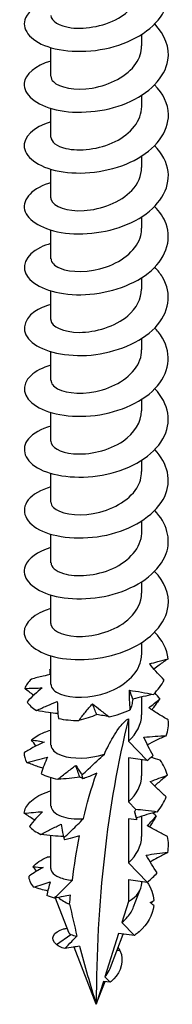
# Model space of a CAD drawing. Units: millimetres. Extents: x -19 to 50, y -219 to 5.
# Drawn here: x 40 to 46, y -219 to -178 of the extents above; entities that cross this region are included whole.
import ezdxf

# ---------------------------------------------------------------- set-up
doc = ezdxf.new("R2010")
doc.units = ezdxf.units.MM

# ---------------------------------------------------------------- blocks, each defined once
blk = doc.blocks.new('TTZNFP60X100-ISO')
for p, q in [((1.89, -2.927), (1.89, -2.452)), ((-1.89, -4.193), (-1.89, -3.001)), ((1.89, -5.458), (1.89, -4.983)), ((-1.89, -6.724), (-1.89, -5.532)), ((1.89, -7.989), (1.89, -7.514)), ((-1.89, -9.255), (-1.89, -8.063)), ((1.89, -10.521), (1.89, -10.045)), ((-1.89, -11.786), (-1.89, -10.594)), ((1.89, -13.052), (1.89, -12.576)), ((-1.89, -14.317), (-1.89, -13.125)), ((1.89, -15.583), (1.89, -15.107)), ((-1.89, -16.848), (-1.89, -15.657)), ((1.89, -18.114), (1.89, -17.639)), ((-1.89, -19.38), (-1.89, -18.188)), ((1.89, -20.645), (1.89, -20.17)), ((-1.89, -21.911), (-1.89, -20.719)), ((1.89, -23.176), (1.89, -22.701)), ((-1.89, -24.442), (-1.89, -23.25)), ((1.89, -25.707), (1.89, -25.232)), ((-1.89, -26.973), (-1.89, -25.781)), ((1.89, -28.239), (1.89, -27.763)), ((-1.89, -29.504), (-1.89, -28.312)), ((1.89, -30.77), (1.89, -30.025)), ((-1.89, -32.035), (-1.89, -30.686)), ((1.336, -30.93), (1.336, -31.858)), ((1.336, -31.858), (2.121, -32.663)), ((1.336, -32.563), (1.336, -34.389)), ((2.121, -32.663), (1.336, -32.563)), ((1.89, -33.301), (1.89, -32.634)), ((-1.89, -34.566), (-1.89, -33.375)), ((1.336, -34.389), (1.63, -34.69)), ((1.336, -35.094), (1.336, -36.92)), ((1.677, -35.137), (1.336, -35.094)), ((1.89, -35.832), (1.89, -34.985)), ((-1.89, -37.163), (-1.89, -35.796)), ((2.121, -37.726), (1.336, -36.92)), ((1.336, -37.625), (1.336, -38.538)), ((1.336, -37.625), (2.121, -37.726)), ((1.89, -37.766), (1.89, -37.696)), ((1.554, -38.762), (1.845, -38.002)), ((-1.146, -39.826), (-1.696, -38.391)), ((1.336, -38.538), (1.064, -39.41)), ((1.064, -39.41), (1.589, -39.949)), ((-1.654, -40.329), (-1.055, -39.904)), ((0.922, -39.864), (0.357, -41.671)), ((0.585, -41.289), (1.122, -39.889)), ((1.589, -39.949), (0.922, -39.864)), ((0, -42.814), (-0.914, -40.431)), ((0.983, -40.575), (0.857, -40.578)), ((0.357, -41.671), (0.577, -41.896)), ((0.298, -41.86), (0, -42.814)), ((0, -42.814), (0.363, -41.869)), ((0.577, -41.896), (0.298, -41.86))]:
    blk.add_line(p, q)
for centre, major_axis, start_param, end_param in [((45.611, -69.147), (-32.252, 55.861), 0.542725, 0.785398), ((0, -37.766), (1.89, 0), 5.497787, 6.283185), ((0, -37.766), (1.89, 0), 3.726956, 4.084743)]:
    blk.add_ellipse(centre, major_axis=major_axis, ratio=0.57735, start_param=start_param, end_param=end_param)
for points, knots in [([(-1.885, -1.03), (-2.421, -1.191), (-2.809, -1.457), (-2.943, -1.758), (-3.142, -2.201), (-2.779, -2.698), (-2.021, -2.959), (-1.239, -3.228), (-0.064, -3.231), (0.94, -2.898), (1.924, -2.571), (2.708, -1.93), (2.93, -1.207), (3.111, -0.619), (2.915, 0.008), (2.43, 0.516)], [84.719157, 84.719157, 84.719157, 84.719157, 85.413993, 85.413993, 85.413993, 86.440022, 86.440022, 86.440022, 87.498054, 87.498054, 87.498054, 88.534061, 88.534061, 88.534061, 89.3752, 89.3752, 89.3752, 89.3752]), ([(-1.888, -1.661), (-1.882, -1.886), (-1.563, -2.108), (-1.046, -2.174), (-0.434, -2.252), (0.421, -2.097), (1.035, -1.708), (1.558, -1.378), (1.881, -0.888), (1.888, -0.396)], [85.6084, 85.6084, 85.6084, 85.6084, 86.59264, 86.59264, 86.59264, 87.758968, 87.758968, 87.758968, 88.749992, 88.749992, 88.749992, 88.749992]), ([(-1.888, -3.559), (-2.538, -3.755), (-2.96, -4.113), (-2.997, -4.487), (-3.042, -4.94), (-2.52, -5.398), (-1.669, -5.589), (-0.818, -5.781), (0.333, -5.695), (1.261, -5.309), (2.189, -4.923), (2.864, -4.247), (2.98, -3.523), (3.065, -3), (2.855, -2.462), (2.428, -2.015)], [78.435971, 78.435971, 78.435971, 78.435971, 79.2812, 79.2812, 79.2812, 80.306211, 80.306211, 80.306211, 81.329994, 81.329994, 81.329994, 82.352607, 82.352607, 82.352607, 83.092014, 83.092014, 83.092014, 83.092014]), ([(-1.884, -4.193), (-1.887, -4.27), (-1.855, -4.346), (-1.786, -4.416), (-1.549, -4.656), (-0.886, -4.8), (-0.165, -4.682), (0.556, -4.564), (1.297, -4.184), (1.65, -3.665), (1.806, -3.434), (1.883, -3.181), (1.882, -2.927)], [79.325215, 79.325215, 79.325215, 79.325215, 79.658772, 79.658772, 79.658772, 80.808775, 80.808775, 80.808775, 81.957262, 81.957262, 81.957262, 82.466807, 82.466807, 82.466807, 82.466807]), ([(-1.889, -6.09), (-2.622, -6.309), (-3.052, -6.736), (-2.995, -7.156), (-2.933, -7.613), (-2.296, -8.039), (-1.378, -8.174), (-0.461, -8.309), (0.703, -8.145), (1.581, -7.692), (2.456, -7.24), (3.015, -6.513), (3, -5.78), (2.991, -5.345), (2.781, -4.916), (2.426, -4.548)], [72.152786, 72.152786, 72.152786, 72.152786, 73.102021, 73.102021, 73.102021, 74.135654, 74.135654, 74.135654, 75.167697, 75.167697, 75.167697, 76.198212, 76.198212, 76.198212, 76.808829, 76.808829, 76.808829, 76.808829]), ([(-1.885, -6.723), (-1.879, -6.915), (-1.655, -7.107), (-1.26, -7.198), (-0.716, -7.324), (0.122, -7.241), (0.786, -6.91), (1.44, -6.584), (1.889, -6.027), (1.89, -5.458)], [73.042029, 73.042029, 73.042029, 73.042029, 73.883099, 73.883099, 73.883099, 75.041939, 75.041939, 75.041939, 76.183622, 76.183622, 76.183622, 76.183622]), ([(-1.89, -8.621), (-1.923, -8.63), (-1.956, -8.641), (-1.988, -8.651), (-2.751, -8.904), (-3.131, -9.393), (-2.955, -9.836), (-2.78, -10.278), (-2.057, -10.655), (-1.111, -10.736), (-0.165, -10.817), (0.972, -10.595), (1.789, -10.107), (2.606, -9.62), (3.076, -8.88), (2.989, -8.158), (2.943, -7.776), (2.74, -7.404), (2.425, -7.079)], [65.869601, 65.869601, 65.869601, 65.869601, 65.912485, 65.912485, 65.912485, 66.931695, 66.931695, 66.931695, 67.950431, 67.950431, 67.950431, 68.968708, 68.968708, 68.968708, 69.986539, 69.986539, 69.986539, 70.525644, 70.525644, 70.525644, 70.525644]), ([(-1.889, -9.255), (-1.889, -9.284), (-1.885, -9.313), (-1.875, -9.341), (-1.783, -9.607), (-1.221, -9.825), (-0.51, -9.783), (0.2, -9.741), (1.017, -9.431), (1.477, -8.942), (1.742, -8.66), (1.879, -8.324), (1.882, -7.989)], [66.758844, 66.758844, 66.758844, 66.758844, 66.884228, 66.884228, 66.884228, 68.056632, 68.056632, 68.056632, 69.226537, 69.226537, 69.226537, 69.900437, 69.900437, 69.900437, 69.900437]), ([(-1.889, -11.153), (-2.045, -11.198), (-2.188, -11.253), (-2.315, -11.315), (-2.965, -11.633), (-3.169, -12.15), (-2.835, -12.571), (-2.501, -12.991), (-1.641, -13.295), (-0.642, -13.285), (0.355, -13.274), (1.456, -12.944), (2.163, -12.381), (2.871, -11.819), (3.161, -11.04), (2.903, -10.333), (2.809, -10.076), (2.645, -9.832), (2.427, -9.61)], [59.586415, 59.586415, 59.586415, 59.586415, 59.786523, 59.786523, 59.786523, 60.808861, 60.808861, 60.808861, 61.830643, 61.830643, 61.830643, 62.851882, 62.851882, 62.851882, 63.872593, 63.872593, 63.872593, 64.242458, 64.242458, 64.242458, 64.242458]), ([(-1.882, -11.786), (-1.88, -11.934), (-1.753, -12.083), (-1.506, -12.184), (-1.069, -12.362), (-0.283, -12.373), (0.421, -12.127), (1.125, -11.88), (1.709, -11.38), (1.852, -10.818), (1.877, -10.72), (1.889, -10.62), (1.887, -10.521)], [60.475659, 60.475659, 60.475659, 60.475659, 61.124483, 61.124483, 61.124483, 62.271187, 62.271187, 62.271187, 63.417213, 63.417213, 63.417213, 63.617251, 63.617251, 63.617251, 63.617251]), ([(-1.887, -13.686), (-2.149, -13.762), (-2.377, -13.863), (-2.554, -13.983), (-3.092, -14.35), (-3.138, -14.879), (-2.67, -15.269), (-2.202, -15.658), (-1.238, -15.889), (-0.216, -15.793), (0.806, -15.698), (1.851, -15.277), (2.445, -14.657), (3.038, -14.037), (3.161, -13.237), (2.756, -12.556), (2.669, -12.411), (2.559, -12.271), (2.43, -12.14)], [53.30323, 53.30323, 53.30323, 53.30323, 53.640001, 53.640001, 53.640001, 54.665981, 54.665981, 54.665981, 55.691317, 55.691317, 55.691317, 56.716025, 56.716025, 56.716025, 57.740119, 57.740119, 57.740119, 57.959273, 57.959273, 57.959273, 57.959273]), ([(-1.89, -14.317), (-1.89, -14.326), (-1.89, -14.334), (-1.889, -14.342), (-1.862, -14.606), (-1.379, -14.849), (-0.707, -14.851), (-0.034, -14.853), (0.79, -14.606), (1.312, -14.161), (1.676, -13.85), (1.879, -13.451), (1.884, -13.051)], [54.192473, 54.192473, 54.192473, 54.192473, 54.22892, 54.22892, 54.22892, 55.380108, 55.380108, 55.380108, 56.530499, 56.530499, 56.530499, 57.334066, 57.334066, 57.334066, 57.334066]), ([(-1.885, -16.218), (-2.235, -16.32), (-2.524, -16.466), (-2.715, -16.641), (-3.153, -17.041), (-3.065, -17.572), (-2.492, -17.927), (-1.918, -18.283), (-0.88, -18.446), (0.148, -18.278), (1.175, -18.111), (2.156, -17.615), (2.643, -16.953), (3.129, -16.292), (3.105, -15.485), (2.581, -14.836), (2.535, -14.78), (2.485, -14.724), (2.432, -14.67)], [47.020045, 47.020045, 47.020045, 47.020045, 47.469785, 47.469785, 47.469785, 48.499937, 48.499937, 48.499937, 49.529355, 49.529355, 49.529355, 50.558056, 50.558056, 50.558056, 51.586054, 51.586054, 51.586054, 51.676088, 51.676088, 51.676088, 51.676088]), ([(-1.881, -16.849), (-1.882, -16.975), (-1.792, -17.101), (-1.61, -17.198), (-1.229, -17.401), (-0.466, -17.454), (0.256, -17.242), (0.976, -17.03), (1.615, -16.557), (1.816, -15.998), (1.865, -15.862), (1.888, -15.723), (1.886, -15.583)], [47.909288, 47.909288, 47.909288, 47.909288, 48.460265, 48.460265, 48.460265, 49.615761, 49.615761, 49.615761, 50.770353, 50.770353, 50.770353, 51.050881, 51.050881, 51.050881, 51.050881]), ([(-1.884, -18.749), (-2.3, -18.872), (-2.629, -19.057), (-2.815, -19.275), (-3.173, -19.696), (-2.982, -20.223), (-2.33, -20.548), (-1.679, -20.873), (-0.591, -20.98), (0.432, -20.755), (1.455, -20.53), (2.376, -19.978), (2.771, -19.288), (3.161, -18.608), (3.027, -17.814), (2.433, -17.201)], [40.73686, 40.73686, 40.73686, 40.73686, 41.272614, 41.272614, 41.272614, 42.30749, 42.30749, 42.30749, 43.34154, 43.34154, 43.34154, 44.374778, 44.374778, 44.374778, 45.392902, 45.392902, 45.392902, 45.392902]), ([(-1.889, -19.379), (-1.883, -19.617), (-1.52, -19.851), (-0.953, -19.902), (-0.322, -19.959), (0.527, -19.778), (1.116, -19.373), (1.594, -19.045), (1.88, -18.58), (1.887, -18.113)], [41.626103, 41.626103, 41.626103, 41.626103, 42.668462, 42.668462, 42.668462, 43.828805, 43.828805, 43.828805, 44.767695, 44.767695, 44.767695, 44.767695]), ([(-1.885, -21.28), (-2.312, -21.407), (-2.647, -21.599), (-2.83, -21.825), (-3.184, -22.263), (-2.948, -22.808), (-2.235, -23.124), (-1.534, -23.435), (-0.4, -23.507), (0.628, -23.239), (1.643, -22.974), (2.518, -22.383), (2.846, -21.675), (3.145, -21.029), (2.98, -20.303), (2.432, -19.732)], [34.453674, 34.453674, 34.453674, 34.453674, 35.004841, 35.004841, 35.004841, 36.073024, 36.073024, 36.073024, 37.124516, 37.124516, 37.124516, 38.162862, 38.162862, 38.162862, 39.109717, 39.109717, 39.109717, 39.109717]), ([(-1.884, -21.911), (-1.886, -21.989), (-1.854, -22.066), (-1.783, -22.137), (-1.539, -22.38), (-0.858, -22.522), (-0.124, -22.393), (0.609, -22.264), (1.351, -21.864), (1.684, -21.33), (1.819, -21.114), (1.884, -20.88), (1.882, -20.646)], [35.342917, 35.342917, 35.342917, 35.342917, 35.681179, 35.681179, 35.681179, 36.848086, 36.848086, 36.848086, 38.013841, 38.013841, 38.013841, 38.48451, 38.48451, 38.48451, 38.48451]), ([(-1.886, -23.81), (-2.443, -23.977), (-2.839, -24.26), (-2.959, -24.575), (-3.127, -25.018), (-2.741, -25.505), (-1.973, -25.755), (-1.206, -26.005), (-0.083, -26.006), (0.89, -25.694), (1.863, -25.383), (2.653, -24.767), (2.906, -24.06), (3.124, -23.452), (2.937, -22.793), (2.431, -22.263)], [28.170489, 28.170489, 28.170489, 28.170489, 28.893683, 28.893683, 28.893683, 29.91279, 29.91279, 29.91279, 30.93166, 30.93166, 30.93166, 31.950297, 31.950297, 31.950297, 32.826532, 32.826532, 32.826532, 32.826532]), ([(-1.883, -24.441), (-1.878, -24.617), (-1.695, -24.793), (-1.358, -24.891), (-0.845, -25.04), (-0.003, -24.989), (0.685, -24.677), (1.373, -24.365), (1.869, -23.801), (1.889, -23.218), (1.89, -23.204), (1.89, -23.19), (1.89, -23.176)], [29.059732, 29.059732, 29.059732, 29.059732, 29.828528, 29.828528, 29.828528, 31.001555, 31.001555, 31.001555, 32.173309, 32.173309, 32.173309, 32.201325, 32.201325, 32.201325, 32.201325]), ([(-1.889, -26.339), (-2.572, -26.545), (-2.998, -26.929), (-3, -27.322), (-3.003, -27.774), (-2.444, -28.217), (-1.575, -28.389), (-0.707, -28.562), (0.441, -28.453), (1.352, -28.051), (2.263, -27.648), (2.905, -26.961), (2.99, -26.237), (3.049, -25.735), (2.837, -25.224), (2.427, -24.796)], [21.887304, 21.887304, 21.887304, 21.887304, 22.77388, 22.77388, 22.77388, 23.79448, 23.79448, 23.79448, 24.814821, 24.814821, 24.814821, 25.834909, 25.834909, 25.834909, 26.543347, 26.543347, 26.543347, 26.543347]), ([(-1.889, -26.973), (-1.89, -26.999), (-1.886, -27.026), (-1.878, -27.052), (-1.795, -27.312), (-1.264, -27.531), (-0.577, -27.504), (0.11, -27.478), (0.917, -27.199), (1.401, -26.736), (1.712, -26.439), (1.879, -26.073), (1.883, -25.707)], [22.776547, 22.776547, 22.776547, 22.776547, 22.891542, 22.891542, 22.891542, 24.037074, 24.037074, 24.037074, 25.182283, 25.182283, 25.182283, 25.918139, 25.918139, 25.918139, 25.918139]), ([(-1.882, -29.504), (-1.88, -29.656), (-1.746, -29.809), (-1.487, -29.91), (-1.04, -30.084), (-0.249, -30.087), (0.453, -29.833), (1.154, -29.579), (1.728, -29.074), (1.859, -28.509), (1.88, -28.42), (1.889, -28.329), (1.888, -28.239)], [16.493361, 16.493361, 16.493361, 16.493361, 17.158853, 17.158853, 17.158853, 18.306078, 18.306078, 18.306078, 19.452954, 19.452954, 19.452954, 19.634954, 19.634954, 19.634954, 19.634954]), ([(2.216, -28.65), (2.33, -28.613), (2.444, -28.58), (2.703, -28.507), (2.849, -28.468), (2.991, -28.43)], [-0.1006595, -0.1006595, -0.1006595, -0.1006595, -0.057657, -0.057657, 0, 0, 0, 0]), ([(2.821, -29.32), (2.632, -29.13), (2.452, -28.933), (2.26, -28.703), (2.238, -28.676), (2.216, -28.65)], [-0.16020437, -0.16020437, -0.16020437, -0.16020437, -0.07746175, -0.07746175, -0.06652104, -0.06652104, -0.06652104, -0.06652104]), ([(2.991, -28.43), (2.862, -28.519), (2.734, -28.611), (2.538, -28.758), (2.468, -28.812), (2.399, -28.866)], [0, 0, 0, 0, 0.04758412, 0.04758412, 0.07441037, 0.07441037, 0.07441037, 0.07441037]), ([(-1.89, -29.092), (-1.997, -29.111), (-2.103, -29.133), (-2.374, -29.195), (-2.538, -29.238), (-2.701, -29.284)], [0.01719651, 0.01719651, 0.01719651, 0.01719651, 0.04962567, 0.04962567, 0.10032321, 0.10032321, 0.10032321, 0.10032321]), ([(-2.971, -29.672), (-2.846, -29.665), (-2.723, -29.66), (-2.482, -29.652), (-2.364, -29.649), (-2.249, -29.648)], [0, 0, 0, 0, 0.04758412, 0.04758412, 0.09512919, 0.09512919, 0.09512919, 0.09512919]), ([(-2.603, -29.952), (-2.605, -29.951), (-2.606, -29.95), (-2.731, -29.861), (-2.853, -29.768), (-2.971, -29.672)], [0.04907424, 0.04907424, 0.04907424, 0.04907424, 0.04962567, 0.04962567, 0.10032321, 0.10032321, 0.10032321, 0.10032321]), ([(-2.249, -29.648), (-2.358, -29.733), (-2.466, -29.826), (-2.676, -30.019), (-2.78, -30.121), (-2.88, -30.227)], [0, 0, 0, 0, 0.0496257, 0.0496257, 0.1003232, 0.1003232, 0.1003232, 0.1003232]), ([(1.412, -30.555), (1.4, -30.42), (1.391, -30.285), (1.381, -30.015), (1.38, -29.879), (1.384, -29.743)], [0, 0, 0, 0, 0.04758412, 0.04758412, 0.09512919, 0.09512919, 0.09512919, 0.09512919]), ([(1.384, -29.743), (1.547, -29.767), (1.712, -29.795), (2.041, -29.853), (2.208, -29.884), (2.374, -29.915)], [0, 0, 0, 0, 0.0496257, 0.0496257, 0.1003232, 0.1003232, 0.1003232, 0.1003232]), ([(-2.486, -30.587), (-2.343, -30.52), (-2.199, -30.456), (-1.91, -30.33), (-1.766, -30.27), (-1.621, -30.211)], [0, 0, 0, 0, 0.04758412, 0.04758412, 0.09512919, 0.09512919, 0.09512919, 0.09512919]), ([(-1.621, -30.211), (-1.62, -30.32), (-1.616, -30.435), (-1.602, -30.672), (-1.592, -30.795), (-1.578, -30.92)], [0, 0, 0, 0, 0.0496257, 0.0496257, 0.1003232, 0.1003232, 0.1003232, 0.1003232]), ([(-0.723, -31.003), (-0.635, -30.885), (-0.544, -30.768), (-0.356, -30.537), (-0.259, -30.423), (-0.16, -30.31)], [0, 0, 0, 0, 0.04758412, 0.04758412, 0.09512919, 0.09512919, 0.09512919, 0.09512919]), ([(-0.16, -30.31), (-0.049, -30.395), (0.064, -30.484), (0.295, -30.667), (0.415, -30.761), (0.536, -30.856)], [0, 0, 0, 0, 0.0496257, 0.0496257, 0.1003232, 0.1003232, 0.1003232, 0.1003232]), ([(1.518, -30.122), (1.507, -30.202), (1.492, -30.277), (1.457, -30.42), (1.436, -30.489), (1.412, -30.555)], [0, 0, 0, 0, 0.0496257, 0.0496257, 0.1003232, 0.1003232, 0.1003232, 0.1003232]), ([(2.374, -29.915), (2.232, -29.944), (2.09, -29.976), (1.805, -30.045), (1.662, -30.082), (1.518, -30.122)], [0, 0, 0, 0, 0.04758412, 0.04758412, 0.09512919, 0.09512919, 0.09512919, 0.09512919]), ([(2.185, -30.477), (2.267, -30.41), (2.346, -30.346), (2.5, -30.224), (2.574, -30.165), (2.645, -30.107)], [0, 0, 0, 0, 0.0496257, 0.0496257, 0.1003232, 0.1003232, 0.1003232, 0.1003232]), ([(2.645, -30.107), (2.554, -30.223), (2.466, -30.341), (2.357, -30.494), (2.334, -30.527), (2.311, -30.561)], [0, 0, 0, 0, 0.04758412, 0.04758412, 0.06076982, 0.06076982, 0.06076982, 0.06076982]), ([(-1.598, -30.718), (-1.728, -30.706), (-1.858, -30.691), (-2.154, -30.649), (-2.32, -30.62), (-2.486, -30.587)], [0.01041903, 0.01041903, 0.01041903, 0.01041903, 0.04962567, 0.04962567, 0.10032321, 0.10032321, 0.10032321, 0.10032321]), ([(2.993, -30.976), (2.855, -30.898), (2.718, -30.817), (2.449, -30.651), (2.316, -30.565), (2.185, -30.477)], [0, 0, 0, 0, 0.04758412, 0.04758412, 0.09512919, 0.09512919, 0.09512919, 0.09512919]), ([(0.016, -30.758), (-0.102, -30.809), (-0.223, -30.854), (-0.469, -30.935), (-0.595, -30.971), (-0.723, -31.003)], [0, 0, 0, 0, 0.0496257, 0.0496257, 0.1003232, 0.1003232, 0.1003232, 0.1003232]), ([(0.536, -30.856), (0.455, -30.836), (0.371, -30.817), (0.198, -30.785), (0.109, -30.77), (0.016, -30.758)], [0, 0, 0, 0, 0.04758412, 0.04758412, 0.09512919, 0.09512919, 0.09512919, 0.09512919]), ([(0.335, -32.405), (0.439, -32.171), (0.566, -31.917), (0.765, -31.579), (0.854, -31.44), (0.994, -31.251), (1.06, -31.171), (1.163, -31.064), (1.198, -31.031), (1.268, -30.974), (1.303, -30.949), (1.336, -30.93)], [2.8580148, 2.8580148, 2.8580148, 2.8580148, 2.9403223, 2.9403223, 2.9831959, 2.9831959, 3.0116567, 3.0116567, 3.0258871, 3.0258871, 3.0401175, 3.0401175, 3.0401175, 3.0401175]), ([(-2.692, -31.807), (-2.555, -31.688), (-2.374, -31.581), (-2.073, -31.46), (-1.984, -31.429), (-1.89, -31.401)], [28.5539042, 28.5539042, 28.5539042, 28.5539042, 28.6488375, 28.6488375, 28.6857159, 28.6857159, 28.6857159, 28.6857159]), ([(-2.159, -31.899), (-2.302, -31.962), (-2.443, -32.031), (-2.722, -32.179), (-2.862, -32.259), (-2.998, -32.342)], [0, 0, 0, 0, 0.0496257, 0.0496257, 0.1003232, 0.1003232, 0.1003232, 0.1003232]), ([(-2.692, -31.807), (-2.597, -31.821), (-2.505, -31.836), (-2.327, -31.866), (-2.241, -31.882), (-2.159, -31.899)], [0, 0, 0, 0, 0.04758412, 0.04758412, 0.09512919, 0.09512919, 0.09512919, 0.09512919]), ([(1.982, -31.697), (2.139, -31.682), (2.294, -31.671), (2.604, -31.651), (2.759, -31.643), (2.912, -31.635)], [0, 0, 0, 0, 0.0496257, 0.0496257, 0.1003232, 0.1003232, 0.1003232, 0.1003232]), ([(2.361, -32.459), (2.291, -32.334), (2.224, -32.209), (2.097, -31.955), (2.038, -31.826), (1.982, -31.697)], [0, 0, 0, 0, 0.04758412, 0.04758412, 0.09512919, 0.09512919, 0.09512919, 0.09512919]), ([(2.912, -31.635), (2.768, -31.699), (2.625, -31.766), (2.363, -31.893), (2.245, -31.953), (2.128, -32.014)], [0, 0, 0, 0, 0.04758412, 0.04758412, 0.08742931, 0.08742931, 0.08742931, 0.08742931]), ([(-1.882, -32.035), (-1.879, -32.199), (-1.721, -32.363), (-1.424, -32.464), (-0.997, -32.608), (-0.305, -32.61), (0.335, -32.405)], [10.210176, 10.210176, 10.210176, 10.210176, 10.927914, 10.927914, 10.927914, 11.958894, 11.958894, 11.958894, 11.958894]), ([(-2.886, -32.749), (-2.741, -32.709), (-2.597, -32.671), (-2.311, -32.599), (-2.168, -32.565), (-2.027, -32.532)], [0, 0, 0, 0, 0.04758412, 0.04758412, 0.09512919, 0.09512919, 0.09512919, 0.09512919]), ([(-2.218, -32.989), (-2.284, -32.968), (-2.35, -32.947), (-2.574, -32.871), (-2.731, -32.812), (-2.886, -32.749)], [0.02867068, 0.02867068, 0.02867068, 0.02867068, 0.04962567, 0.04962567, 0.10032321, 0.10032321, 0.10032321, 0.10032321]), ([(-2.027, -32.532), (-2.078, -32.637), (-2.126, -32.748), (-2.215, -32.978), (-2.258, -33.099), (-2.296, -33.221)], [0, 0, 0, 0, 0.0496257, 0.0496257, 0.1003232, 0.1003232, 0.1003232, 0.1003232]), ([(-0.593, -33.265), (-0.511, -33.189), (-0.428, -33.112), (-0.066, -32.777), (0.135, -32.589), (0.335, -32.405)], [-0.1103605, -0.1103605, -0.1103605, -0.1103605, -0.0842447, -0.0842447, 0, 0, 0, 0]), ([(-1.596, -33.447), (-1.476, -33.349), (-1.354, -33.252), (-1.106, -33.061), (-0.98, -32.968), (-0.853, -32.875)], [0, 0, 0, 0, 0.04758412, 0.04758412, 0.09512919, 0.09512919, 0.09512919, 0.09512919]), ([(-0.853, -32.875), (-0.785, -32.977), (-0.715, -33.083), (-0.627, -33.215), (-0.61, -33.24), (-0.593, -33.265)], [0, 0, 0, 0, 0.04962567, 0.04962567, 0.06109084, 0.06109084, 0.06109084, 0.06109084]), ([(-0.687, -33.355), (-0.836, -33.382), (-0.985, -33.402), (-1.288, -33.432), (-1.442, -33.442), (-1.596, -33.447)], [0, 0, 0, 0, 0.0496257, 0.0496257, 0.1003232, 0.1003232, 0.1003232, 0.1003232]), ([(-0.555, -33.427), (-0.56, -33.402), (-0.566, -33.377), (-0.578, -33.323), (-0.585, -33.294), (-0.593, -33.265)], [-0.0413763, -0.0413763, -0.0413763, -0.0413763, -0.02703256, -0.02703256, -0.01006157, -0.01006157, -0.01006157, -0.01006157]), ([(0.016, -33.195), (-0.145, -33.274), (-0.309, -33.339), (-0.492, -33.405), (-0.523, -33.416), (-0.555, -33.427)], [-0.13301014, -0.13301014, -0.13301014, -0.13301014, -0.0638794, -0.0638794, -0.0495548, -0.0495548, -0.0495548, -0.0495548]), ([(-0.54, -35.096), (-0.538, -35.091), (-0.537, -35.086), (-0.399, -34.499), (-0.214, -33.829), (0.016, -33.195)], [2.5332698, 2.5332698, 2.5332698, 2.5332698, 2.5351834, 2.5351834, 2.7617254, 2.7617254, 2.7617254, 2.7617254]), ([(2.243, -33.546), (2.366, -33.497), (2.486, -33.452), (2.723, -33.366), (2.841, -33.324), (2.955, -33.284)], [0, 0, 0, 0, 0.0496257, 0.0496257, 0.1003232, 0.1003232, 0.1003232, 0.1003232]), ([(2.907, -34.181), (2.791, -34.079), (2.678, -33.975), (2.456, -33.764), (2.348, -33.656), (2.243, -33.546)], [0, 0, 0, 0, 0.04758412, 0.04758412, 0.09512919, 0.09512919, 0.09512919, 0.09512919]), ([(2.955, -33.284), (2.832, -33.381), (2.712, -33.479), (2.537, -33.63), (2.48, -33.68), (2.424, -33.73)], [0, 0, 0, 0, 0.04758412, 0.04758412, 0.07088976, 0.07088976, 0.07088976, 0.07088976]), ([(-2.997, -34.864), (-2.982, -34.703), (-2.901, -34.544), (-2.602, -34.243), (-2.375, -34.105), (-2.027, -33.975), (-1.96, -33.953), (-1.89, -33.932)], [30.3435622, 30.3435622, 30.3435622, 30.3435622, 30.4544366, 30.4544366, 30.5748098, 30.5748098, 30.6021643, 30.6021643, 30.6021643, 30.6021643]), ([(-2.997, -34.864), (-2.866, -34.85), (-2.736, -34.837), (-2.48, -34.815), (-2.354, -34.806), (-2.231, -34.798)], [0, 0, 0, 0, 0.04758412, 0.04758412, 0.09512919, 0.09512919, 0.09512919, 0.09512919]), ([(-2.231, -34.798), (-2.328, -34.889), (-2.422, -34.987), (-2.607, -35.191), (-2.697, -35.299), (-2.784, -35.41)], [0, 0, 0, 0, 0.0496257, 0.0496257, 0.1003232, 0.1003232, 0.1003232, 0.1003232]), ([(-1.882, -34.566), (-1.88, -34.724), (-1.735, -34.882), (-1.459, -34.983), (-1.221, -35.069), (-0.897, -35.114), (-0.54, -35.096)], [3.926991, 3.926991, 3.926991, 3.926991, 4.616262, 4.616262, 4.616262, 5.208263, 5.208263, 5.208263, 5.208263]), ([(1.63, -34.69), (1.768, -34.703), (1.906, -34.719), (2.21, -34.755), (2.377, -34.777), (2.542, -34.799)], [0.00796229, 0.00796229, 0.00796229, 0.00796229, 0.04962567, 0.04962567, 0.10032321, 0.10032321, 0.10032321, 0.10032321]), ([(2.542, -34.799), (2.398, -34.836), (2.253, -34.876), (1.963, -34.961), (1.818, -35.007), (1.673, -35.055)], [0, 0, 0, 0, 0.04758412, 0.04758412, 0.09512919, 0.09512919, 0.09512919, 0.09512919]), ([(-2.563, -35.143), (-2.576, -35.136), (-2.589, -35.128), (-2.736, -35.039), (-2.868, -34.953), (-2.997, -34.864)], [0.04468317, 0.04468317, 0.04468317, 0.04468317, 0.04962567, 0.04962567, 0.10032321, 0.10032321, 0.10032321, 0.10032321]), ([(-1.352, -35.89), (-1.241, -35.782), (-1.129, -35.674), (-0.86, -35.412), (-0.698, -35.254), (-0.54, -35.096)], [-0.1170695, -0.1170695, -0.1170695, -0.1170695, -0.0689287, -0.0689287, 0, 0, 0, 0]), ([(2.122, -35.378), (2.189, -35.306), (2.254, -35.238), (2.378, -35.108), (2.438, -35.045), (2.494, -34.984)], [0, 0, 0, 0, 0.0496257, 0.0496257, 0.1003232, 0.1003232, 0.1003232, 0.1003232]), ([(2.494, -34.984), (2.414, -35.105), (2.338, -35.228), (2.249, -35.379), (2.233, -35.406), (2.217, -35.434)], [0, 0, 0, 0, 0.04758412, 0.04758412, 0.05799763, 0.05799763, 0.05799763, 0.05799763]), ([(-2.31, -35.745), (-2.17, -35.671), (-2.029, -35.598), (-1.745, -35.457), (-1.603, -35.388), (-1.46, -35.321)], [0, 0, 0, 0, 0.04758412, 0.04758412, 0.09512919, 0.09512919, 0.09512919, 0.09512919]), ([(-1.46, -35.321), (-1.443, -35.43), (-1.424, -35.544), (-1.386, -35.736), (-1.37, -35.812), (-1.352, -35.89)], [0, 0, 0, 0, 0.04962567, 0.04962567, 0.08169862, 0.08169862, 0.08169862, 0.08169862]), ([(2.959, -35.83), (2.816, -35.76), (2.676, -35.687), (2.397, -35.536), (2.259, -35.458), (2.122, -35.378)], [0, 0, 0, 0, 0.04758412, 0.04758412, 0.09512919, 0.09512919, 0.09512919, 0.09512919]), ([(-1.366, -35.828), (-1.515, -35.825), (-1.664, -35.816), (-1.978, -35.789), (-2.144, -35.769), (-2.31, -35.745)], [0.00445174, 0.00445174, 0.00445174, 0.00445174, 0.04962567, 0.04962567, 0.10032321, 0.10032321, 0.10032321, 0.10032321]), ([(-1.311, -35.966), (-1.315, -35.958), (-1.32, -35.951), (-1.333, -35.925), (-1.343, -35.907), (-1.352, -35.89)], [-0.03212177, -0.03212177, -0.03212177, -0.03212177, -0.02700838, -0.02700838, -0.01522504, -0.01522504, -0.01522504, -0.01522504]), ([(-0.693, -35.805), (-0.824, -35.845), (-0.96, -35.881), (-1.161, -35.931), (-1.237, -35.949), (-1.311, -35.966)], [-0.11874548, -0.11874548, -0.11874548, -0.11874548, -0.05945791, -0.05945791, -0.0247055, -0.0247055, -0.0247055, -0.0247055]), ([(2.077, -36.605), (2.228, -36.581), (2.377, -36.561), (2.674, -36.524), (2.823, -36.507), (2.969, -36.491)], [0, 0, 0, 0, 0.0496257, 0.0496257, 0.1003232, 0.1003232, 0.1003232, 0.1003232]), ([(2.531, -37.343), (2.448, -37.223), (2.369, -37.101), (2.218, -36.855), (2.146, -36.731), (2.077, -36.605)], [0, 0, 0, 0, 0.04758412, 0.04758412, 0.09512919, 0.09512919, 0.09512919, 0.09512919]), ([(2.969, -36.491), (2.828, -36.563), (2.688, -36.638), (2.446, -36.773), (2.343, -36.832), (2.241, -36.892)], [0, 0, 0, 0, 0.04758412, 0.04758412, 0.08311596, 0.08311596, 0.08311596, 0.08311596]), ([(-1.89, -37.163), (-1.89, -37.21), (-1.876, -37.257), (-1.792, -37.389), (-1.688, -37.467), (-1.394, -37.59), (-1.209, -37.634), (-0.995, -37.653)], [0.2761326, 0.2761326, 0.2761326, 0.2761326, 0.3183846, 0.3183846, 0.3979808, 0.3979808, 0.4762282, 0.4762282, 0.4762282, 0.4762282]), ([(-1.744, -38.399), (-1.606, -38.264), (-1.464, -38.123), (-1.218, -37.878), (-1.105, -37.765), (-0.995, -37.653)], [-0.1221991, -0.1221991, -0.1221991, -0.1221991, -0.0611983, -0.0611983, -0.0130799, -0.0130799, -0.0130799, -0.0130799]), ([(-1.07, -38.273), (-1.169, -38.293), (-1.271, -38.313), (-1.491, -38.354), (-1.62, -38.377), (-1.744, -38.399)], [-0.1033298, -0.1033298, -0.1033298, -0.1033298, -0.0584415, -0.0584415, 0, 0, 0, 0]), ([(1.064, -39.41), (1.153, -39.337), (1.233, -39.259), (1.414, -39.046), (1.498, -38.907), (1.554, -38.762)], [0.26716832, 0.26716832, 0.26716832, 0.26716832, 0.30345837, 0.30345837, 0.35989264, 0.35989264, 0.35989264, 0.35989264]), ([(-1.654, -40.329), (-1.949, -40.093), (-1.791, -39.796), (-1.36, -39.679), (-1.314, -39.667), (-1.265, -39.657), (-1.214, -39.649)], [0, 0, 0, 0, 1.140438, 1.140438, 1.140438, 1.261871, 1.261871, 1.261871, 1.261871]), ([(-1.312, -40.494), (-1.217, -40.398), (-1.118, -40.297), (-0.952, -40.127), (-0.876, -40.049), (-0.803, -39.973)], [-0.08554508, -0.08554508, -0.08554508, -0.08554508, -0.04252254, -0.04252254, -0.01016886, -0.01016886, -0.01016886, -0.01016886]), ([(-1.146, -39.826), (-1.143, -39.834), (-1.138, -39.842), (-1.115, -39.869), (-1.089, -39.888), (-1.055, -39.904)], [0.30047531, 0.30047531, 0.30047531, 0.30047531, 0.31280814, 0.31280814, 0.34154708, 0.34154708, 0.34154708, 0.34154708]), ([(-0.696, -40.394), (-0.786, -40.41), (-0.88, -40.425), (-1.076, -40.457), (-1.198, -40.476), (-1.312, -40.494)], [-0.09045821, -0.09045821, -0.09045821, -0.09045821, -0.05267663, -0.05267663, 0, 0, 0, 0]), ([(0.983, -40.575), (1.183, -41.007), (1.021, -41.461), (0.73, -41.759), (0.681, -41.808), (0.63, -41.854), (0.577, -41.896)], [0, 0, 0, 0, 1.215721, 1.215721, 1.215721, 1.418784, 1.418784, 1.418784, 1.418784]), ([(0.357, -41.671), (0.422, -41.591), (0.481, -41.505), (0.55, -41.372), (0.569, -41.331), (0.585, -41.289)], [0.00764967, 0.00764967, 0.00764967, 0.00764967, 0.03909313, 0.03909313, 0.0527295, 0.0527295, 0.0527295, 0.0527295])]:
    blk.add_open_spline(points, degree=3, knots=knots)
for points in [[(2.991, -28.43), (2.95, -28.04), (2.746, -27.659), (2.426, -27.328)], [(-1.928, -28.881), (-1.915, -28.877), (-1.903, -28.873), (-1.89, -28.87)], [(-1.907, -29.095), (-1.915, -29.024), (-1.922, -28.953), (-1.928, -28.881)], [(-1.928, -28.881), (-1.915, -28.89), (-1.902, -28.9), (-1.89, -28.909)], [(-2.701, -29.284), (-2.836, -29.404), (-2.928, -29.536), (-2.971, -29.672)], [(2.374, -29.915), (2.564, -29.731), (2.715, -29.531), (2.821, -29.32)], [(1.518, -30.122), (1.475, -29.997), (1.43, -29.871), (1.384, -29.743)], [(2.645, -30.107), (2.582, -30.021), (2.511, -29.937), (2.432, -29.857)], [(-2.88, -30.227), (-2.793, -30.357), (-2.66, -30.48), (-2.486, -30.587)], [(0.016, -30.758), (-0.043, -30.61), (-0.101, -30.461), (-0.16, -30.31)], [(0.536, -30.856), (0.841, -30.782), (1.138, -30.681), (1.412, -30.555)], [(-1.578, -30.92), (-1.314, -30.973), (-1.024, -31.001), (-0.723, -31.003)], [(1.336, -31.858), (1.686, -31.55), (1.879, -31.16), (1.884, -30.769)], [(2.912, -31.635), (2.987, -31.419), (3.014, -31.197), (2.993, -30.976)], [(-2.51, -32.067), (-2.572, -31.982), (-2.633, -31.896), (-2.692, -31.807)], [(-2.998, -32.342), (-3.009, -32.48), (-2.971, -32.618), (-2.886, -32.749)], [(2.121, -32.663), (2.206, -32.598), (2.286, -32.53), (2.361, -32.459)], [(2.655, -32.652), (2.53, -32.614), (2.405, -32.575), (2.279, -32.533)], [(2.955, -33.284), (2.901, -33.066), (2.8, -32.852), (2.655, -32.652)], [(-0.687, -33.355), (-0.743, -33.196), (-0.798, -33.037), (-0.853, -32.875)], [(-2.296, -33.221), (-2.096, -33.316), (-1.859, -33.394), (-1.596, -33.447)], [(-0.555, -33.427), (-0.596, -33.402), (-0.64, -33.378), (-0.687, -33.355)], [(1.336, -34.389), (1.686, -34.081), (1.879, -33.691), (1.884, -33.3)], [(2.542, -34.799), (2.707, -34.605), (2.831, -34.396), (2.907, -34.181)], [(1.63, -34.69), (1.617, -34.727), (1.604, -34.764), (1.591, -34.802)], [(1.591, -34.802), (1.618, -34.913), (1.647, -35.025), (1.677, -35.137)], [(1.673, -35.055), (1.647, -34.971), (1.619, -34.887), (1.591, -34.802)], [(1.673, -35.055), (1.675, -35.083), (1.676, -35.11), (1.677, -35.137)], [(2.494, -34.984), (2.452, -34.938), (2.407, -34.892), (2.36, -34.847)], [(-2.784, -35.41), (-2.669, -35.535), (-2.508, -35.649), (-2.31, -35.745)], [(-0.995, -37.653), (-0.913, -37.021), (-0.813, -36.403), (-0.693, -35.805)], [(1.336, -36.92), (1.686, -36.612), (1.879, -36.222), (1.884, -35.831)], [(2.969, -36.491), (3.014, -36.272), (3.01, -36.049), (2.959, -35.83)], [(-2.637, -37.088), (-2.508, -36.934), (-2.302, -36.797), (-2.039, -36.694)], [(-1.89, -36.677), (-1.94, -36.682), (-1.989, -36.688), (-2.039, -36.694)], [(-2.216, -37.126), (-2.413, -37.229), (-2.609, -37.349), (-2.796, -37.475)], [(-2.474, -37.271), (-2.529, -37.211), (-2.584, -37.15), (-2.637, -37.088)], [(-2.637, -37.088), (-2.49, -37.099), (-2.35, -37.112), (-2.216, -37.126)], [(-2.596, -37.936), (-2.732, -37.791), (-2.8, -37.632), (-2.796, -37.475)], [(2.121, -37.726), (2.276, -37.607), (2.413, -37.479), (2.531, -37.343)], [(-2.596, -37.936), (-2.367, -37.861), (-2.139, -37.789), (-1.912, -37.722)], [(-2.017, -38.102), (-2.211, -38.054), (-2.406, -37.998), (-2.596, -37.936)], [(-1.912, -37.722), (-1.969, -37.898), (-2.018, -38.091), (-2.057, -38.289)], [(2.106, -37.724), (2.278, -37.97), (2.376, -38.236), (2.392, -38.5)], [(-1.744, -38.399), (-1.856, -38.367), (-1.96, -38.33), (-2.057, -38.289)], [(-1.11, -38.65), (-1.097, -38.524), (-1.084, -38.398), (-1.07, -38.273)], [(2.247, -38.579), (2.296, -38.552), (2.344, -38.526), (2.392, -38.5)], [(2.392, -38.5), (2.355, -38.537), (2.318, -38.573), (2.282, -38.61)], [(-1.11, -38.65), (-1.016, -39.09), (-0.913, -39.532), (-0.803, -39.973)], [(2.389, -38.703), (2.353, -39.102), (2.13, -39.485), (1.784, -39.792)], [(2.389, -38.703), (2.341, -38.662), (2.294, -38.621), (2.247, -38.579)], [(-1.055, -39.904), (-0.995, -39.934), (-0.909, -39.958), (-0.803, -39.973)], [(1.762, -39.812), (1.707, -39.859), (1.649, -39.905), (1.589, -39.949)], [(1.758, -39.792), (1.767, -39.792), (1.776, -39.792), (1.784, -39.792)], [(1.76, -39.801), (1.76, -39.798), (1.759, -39.795), (1.758, -39.792)], [(1.762, -39.812), (1.761, -39.805), (1.759, -39.799), (1.758, -39.792)], [(1.784, -39.792), (1.776, -39.795), (1.768, -39.798), (1.76, -39.801)], [(1.76, -39.801), (1.761, -39.804), (1.762, -39.808), (1.762, -39.812)], [(-1.312, -40.494), (-1.453, -40.449), (-1.569, -40.392), (-1.654, -40.329)], [(-0.696, -40.394), (-0.483, -41.212), (-0.247, -42.024), (0, -42.814)], [(0.907, -40.447), (0.936, -40.489), (0.961, -40.532), (0.983, -40.575)]]:
    blk.add_open_spline(points, degree=3)

msp = doc.modelspace()

# ---------------------------------------------------------------- block references
msp.add_blockref('TTZNFP60X100-ISO', (43.163, -175.935))

doc.saveas('drawing.dxf')
